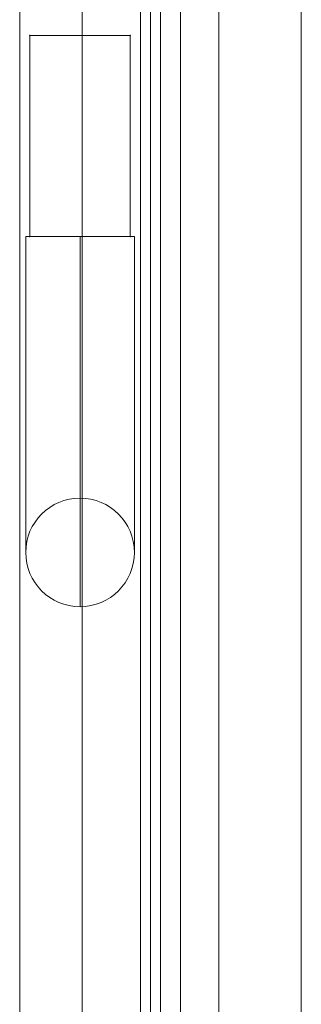
# Model space of a CAD drawing. Units: millimetres. Extents: x -4940 to 5410, y -2746 to 7504.
# Drawn here: x -505 to -435, y 591 to 836 of the extents above; entities that cross this region are included whole.
import ezdxf

# ---------------------------------------------------------------- set-up
doc = ezdxf.new("R2010")
doc.units = ezdxf.units.MM
doc.header["$MEASUREMENT"] = 0
for name, color, linetype, lineweight in [('common - Level 25', 7, 'Continuous', 0), ('common_[ID]_6_[Material]_Unchanged_[Source]_SueLohman - Level 25', 7, 'Continuous', 0), ('Level 61', 7, 'Continuous', 0), ('panels_[ID]_5_[Material]_Unchanged_[Source]_SueLohman - Level 25', 7, 'Continuous', 0), ('panels_[ID]_5_[Material]_Unchanged_[Source]_SueLohman - Level 26', 7, 'Continuous', 0)]:
    doc.layers.add(name, color=color, linetype=linetype, lineweight=lineweight)

# ---------------------------------------------------------------- blocks, each defined once
blk = doc.blocks.new('From Smart Solid_4')
at = {"layer": 'common - Level 25', "color": 7, "linetype": 'Continuous', "lineweight": 13}
for p, q in [((0, -435), (0, 435)), ((0, 435), (0, -435))]:
    blk.add_line(p, q, dxfattribs=at)
blk = doc.blocks.new('From Smart Solid_7')
at = {"layer": 'common - Level 25', "color": 7, "linetype": 'Continuous', "lineweight": 13}
for p, q in [((-2.5, -435), (-2.5, 435)), ((2.5, -435), (2.5, 435))]:
    blk.add_line(p, q, dxfattribs=at)
blk = doc.blocks.new('From Smart Solid_8')
at = {"layer": 'common - Level 25', "color": 7, "linetype": 'Continuous', "lineweight": 13}
blk.add_line((-435, -435), (-435, 435), dxfattribs=at)
blk = doc.blocks.new('From Smart Solid_9')
at = {"layer": 'common - Level 25', "color": 7, "linetype": 'Continuous', "lineweight": 13}
for p, q in [((-15, -435), (-15, 435)), ((15, 435), (15, -435))]:
    blk.add_line(p, q, dxfattribs=at)
blk = doc.blocks.new('common')
at = {"layer": 'common - Level 25', "color": 7, "linetype": 'Continuous', "lineweight": 13}
for name, p in [('From Smart Solid_4', (-470, 472.5)), ('From Smart Solid_7', (-467.5, 472.5)), ('From Smart Solid_9', (-450, 472.5)), ('From Smart Solid_8', (0, 472.5))]:
    blk.add_blockref(name, p, dxfattribs=at)
blk = doc.blocks.new('From Smart Solid_35')
at = {"layer": 'panels_[ID]_5_[Material]_Unchanged_[Source]_SueLohman - Level 26', "color": 7, "linetype": 'Continuous', "lineweight": 13}
for p, q in [((-12.4995, 25.0005), (12.5005, 25.0005)), ((-12.4995, -24.9995), (-12.4995, 25.0005)), ((-12.4995, 25.0005), (12.5005, 25.0005)), ((-12.4995, -24.9995), (-12.4995, 25.0005)), ((12.5005, 25.0005), (12.5005, -24.9995)), ((12.5005, 25.0005), (12.5005, -24.9995)), ((12.5005, -24.9995), (-12.4995, -24.9995)), ((12.5005, -24.9995), (-12.4995, -24.9995))]:
    blk.add_line(p, q, dxfattribs=at)
for p in [(-12.4995, 25.0005), (12.5005, 25.0005), (-12.4995, -24.9995), (12.5005, -24.9995)]:
    blk.add_point(p, dxfattribs=at)
blk = doc.blocks.new('From Smart Solid_36')
at = {"layer": 'panels_[ID]_5_[Material]_Unchanged_[Source]_SueLohman - Level 25', "color": 22, "linetype": 'Continuous', "lineweight": 0}
for p, q in [((-12.4995, 25.0005), (12.5005, 25.0005)), ((-12.4995, -24.9995), (-12.4995, 25.0005)), ((-12.4995, 25.0005), (-12.4995, -24.9995)), ((12.5005, 25.0005), (-12.4995, 25.0005)), ((12.5005, 25.0005), (12.5005, -24.9995)), ((12.5005, -24.9995), (12.5005, 25.0005)), ((12.5005, -24.9995), (-12.4995, -24.9995)), ((-12.4995, -24.9995), (12.5005, -24.9995))]:
    blk.add_line(p, q, dxfattribs=at)
for p in [(-12.4995, 25.0005), (12.5005, 25.0005), (-12.4995, -24.9995), (12.5005, -24.9995)]:
    blk.add_point(p, dxfattribs=at)
blk = doc.blocks.new('From Smart Solid_37')
at = {"layer": 'panels_[ID]_5_[Material]_Unchanged_[Source]_SueLohman - Level 25', "color": 22, "linetype": 'Continuous', "lineweight": 0}
for p, q in [((-15, -430), (-15, 430)), ((-15, -430), (-15, 430)), ((15, -430), (15, 430)), ((15, -430), (15, 430))]:
    blk.add_line(p, q, dxfattribs=at)
blk = doc.blocks.new('From Smart Solid_40')
at = {"layer": 'panels_[ID]_5_[Material]_Unchanged_[Source]_SueLohman - Level 25', "color": 22, "linetype": 'Continuous', "lineweight": 0}
for p, q in [((13.5005, 46.0005), (-13.4995, 46.0005)), ((-13.4995, 46.0005), (-13.4995, -32.4995)), ((0.0005, 46.0005), (0.0005, -45.9995)), ((0.0005, 46.0005), (0.0005, -18.9995)), ((13.5005, 46.0005), (13.5005, -32.4995)), ((0.0005, -18.9995), (0.0005, -18.9995)), ((-13.4995, -32.4995), (-13.4995, -32.4995)), ((13.5005, -32.4995), (13.5005, -32.4995)), ((0.0005, -45.9995), (0.0005, -45.9995))]:
    blk.add_line(p, q, dxfattribs=at)
at = {"layer": 'panels_[ID]_5_[Material]_Unchanged_[Source]_SueLohman - Level 25', "color": 22, "linetype": 'Continuous', "lineweight": 0, "extrusion": (0, 0, -1)}
blk.add_arc((-0.0005, -32.4995), 13.5, 0, 359.999994, dxfattribs=at)
blk.add_arc((-0.0005, -32.4995), 13.5, 0, 359.999994, dxfattribs=at)
blk = doc.blocks.new('panels_1')
at = {"layer": 'panels_[ID]_5_[Material]_Unchanged_[Source]_SueLohman - Level 25', "color": 22, "linetype": 'Continuous', "lineweight": 0}
for name, p in [('From Smart Solid_37', (-490, 472.45)), ('From Smart Solid_36', (-490.0005, 806.9995)), ('From Smart Solid_40', (-490.0005, 735.9995))]:
    blk.add_blockref(name, p, dxfattribs=at)
at = {"layer": 'panels_[ID]_5_[Material]_Unchanged_[Source]_SueLohman - Level 26', "color": 7, "linetype": 'Continuous', "lineweight": 13}
blk.add_blockref('From Smart Solid_35', (-490.0005, 806.9995), dxfattribs=at)
blk = doc.blocks.new('From Smart Solid_42')
at = {"layer": 'common_[ID]_6_[Material]_Unchanged_[Source]_SueLohman - Level 25', "color": 40, "linetype": 'Continuous', "lineweight": 0}
for p, q in [((-17, -434), (-17, 434)), ((0, -434), (0, 434)), ((0, -434), (0, 434)), ((17, -434), (17, 434))]:
    blk.add_line(p, q, dxfattribs=at)
blk = doc.blocks.new('From Smart Solid_43')
at = {"layer": 'common_[ID]_6_[Material]_Unchanged_[Source]_SueLohman - Level 25', "color": 40, "linetype": 'Continuous', "lineweight": 0}
for p, q in [((-17, -434), (-17, 434)), ((0, -434), (0, 434)), ((0, -434), (0, 434)), ((17, -434), (17, 434))]:
    blk.add_line(p, q, dxfattribs=at)
blk = doc.blocks.new('From Smart Solid_44')
at = {"layer": 'common_[ID]_6_[Material]_Unchanged_[Source]_SueLohman - Level 25', "color": 40, "linetype": 'Continuous', "lineweight": 0}
for p, q in [((-17, -434), (-17, 434)), ((0, -434), (0, 434)), ((0, -434), (0, 434)), ((17, -434), (17, 434))]:
    blk.add_line(p, q, dxfattribs=at)
blk = doc.blocks.new('common_1')
at = {"layer": 'common_[ID]_6_[Material]_Unchanged_[Source]_SueLohman - Level 25', "color": 40, "linetype": 'Continuous', "lineweight": 0}
for name in ['From Smart Solid_42', 'From Smart Solid_43', 'From Smart Solid_44']:
    blk.add_blockref(name, (-472.5005, 472.5), dxfattribs=at)

msp = doc.modelspace()

# ---------------------------------------------------------------- block references
at = {"layer": 'Level 61', "color": 7, "linetype": 'Continuous', "lineweight": 0}
for name in ['common', 'common_1', 'panels_1']:
    msp.add_blockref(name, (0, 0), dxfattribs=at)

doc.saveas('drawing.dxf')
